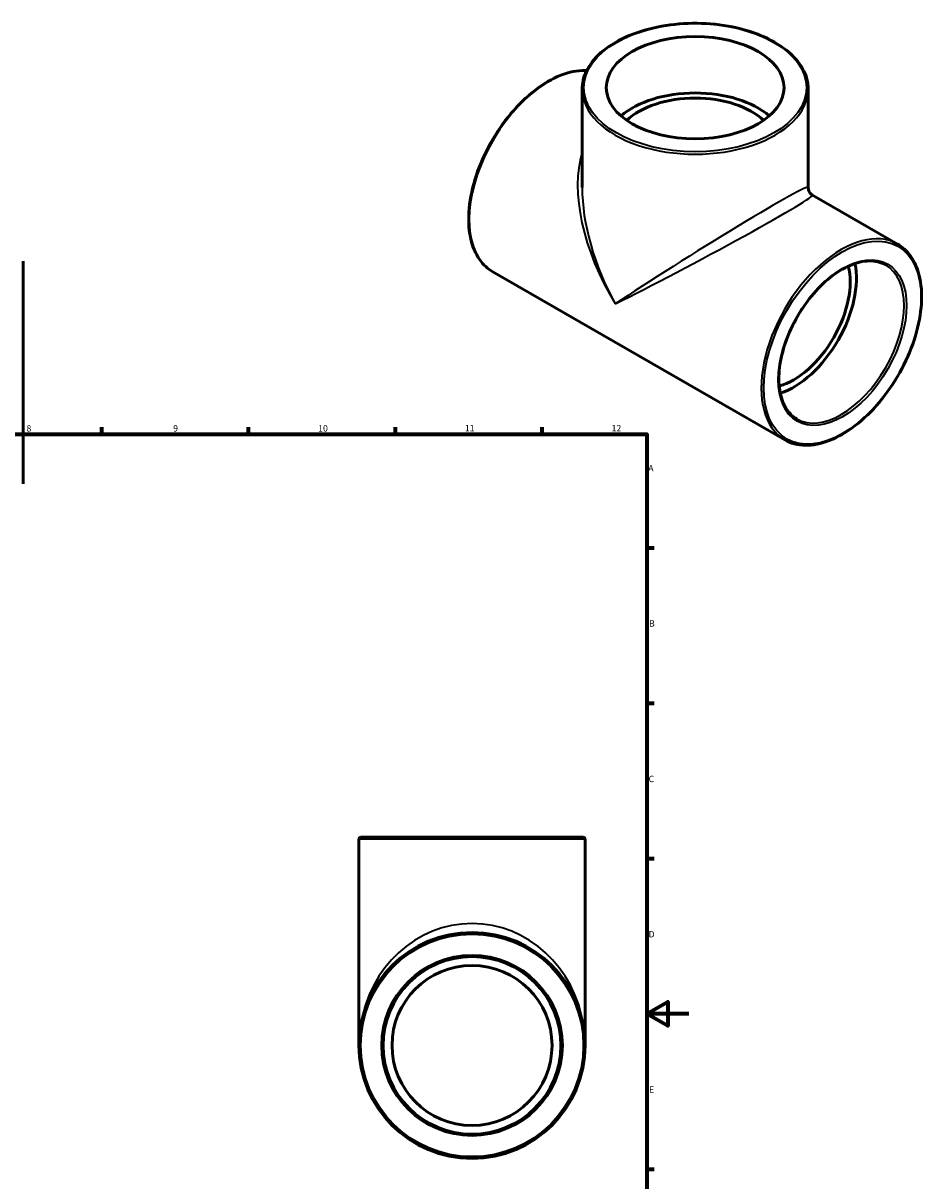
# Model space of a CAD drawing. Units: millimetres. Extents: x 0 to 956, y -300 to 770.
# Drawn here: x 523 to 956, y 217 to 770 of the extents above; entities that cross this region are included whole.
import ezdxf

# ---------------------------------------------------------------- set-up
doc = ezdxf.new("R2010")
doc.units = ezdxf.units.MM
for name, color, linetype, lineweight in [('Border (ANSI)', 7, 'Continuous', 70), ('Visible (ANSI)', 7, 'Continuous', 50), ('Visible Narrow (ANSI)', 7, 'Continuous', 35)]:
    doc.layers.add(name, color=color, linetype=linetype, lineweight=lineweight)
doc.styles.add('Note Text (ANSI)', font='tahoma.ttf')

# ---------------------------------------------------------------- blocks, each defined once
blk = doc.blocks.new('Borders Default Border')
at = {"layer": 'Border (ANSI)'}
for p, q in [((560.67, 574), (560.67, 577.45)), ((630.75, 574), (630.75, 577.45)), ((700.83, 574), (700.83, 577.45)), ((770.92, 574), (770.92, 577.45)), ((821, 519.75), (824.45, 519.75)), ((821, 445.5), (824.45, 445.5)), ((821, 371.25), (824.45, 371.25)), ((821, 222.75), (824.45, 222.75))]:
    blk.add_line(p, q, dxfattribs=at)
at = {"layer": 'Border (ANSI)', "flags": 128}
for points in [[(20, 20), (20, 574), (821, 574), (821, 20), (20, 20)], [(841, 297), (821, 297), (831, 302.77), (831, 291.23), (821, 297)]]:
    blk.add_lwpolyline(points, dxfattribs=at)
at = {"layer": 'Border (ANSI)', "attachment_point": 7, "style": 'Note Text (ANSI)'}
for s, insert, char_height in [('8', (524.63, 574.33), 3.05), ('9', (594.7, 574.34), 3.05), ('10', (663.96, 574.34), 3.048), ('11', (734.04, 574.4), 3.048), ('12', (804.13, 574.4), 3.048), ('A', (821.63, 555.35), 3.05), ('B', (821.99, 481.1), 3.05), ('C', (821.8, 406.8), 3.05), ('D', (821.81, 332.6), 3.05), ('E', (822.05, 258.35), 3.05)]:
    blk.add_mtext(s, dxfattribs=dict(at, insert=insert, char_height=char_height))

msp = doc.modelspace()

# ---------------------------------------------------------------- linework, layer by layer
at = {"layer": 'Visible (ANSI)'}
for p, q in [((790.051, 691.946), (790.051, 738.926)), ((898.051, 691.946), (898.051, 738.926)), ((900.178, 688.266), (940.755, 664.9)), ((523.031, 656.633), (523.031, 550.332)), ((747.347, 651.649), (886.86, 571.309)), ((683.464, 281.927), (683.464, 380.578)), ((684.313, 381.427), (790.614, 381.427)), ((791.464, 281.927), (791.464, 380.578))]:
    msp.add_line(p, q, dxfattribs=at)
for radius in [54, 42.463, 38.217]:
    msp.add_circle((737.464, 281.927), radius, dxfattribs=at)
for centre, start, end in [((684.313, 380.578), 90, 180), ((790.614, 380.578), 0, 90)]:
    msp.add_arc(centre, 0.849, start, end, dxfattribs=at)
msp.add_ellipse((844.051, 739.62), major_axis=(-42.463, 0), ratio=0.5758617, dxfattribs=at)
for centre, major_axis, ratio, start_param, end_param in [((844.051, 712.641), (42.463, 0), 0.5758617, 0.5843477, 2.557245), ((844.051, 712.641), (38.217, 0), 0.5758617, 0.5436682, 2.5979244), ((891.074, 631.196), (19.071, 33.118), 0.5780931, 3.6673895, 5.7573885), ((891.074, 631.196), (21.19, 36.798), 0.5780931, 3.7109968, 5.7137812)]:
    msp.add_ellipse(centre, major_axis=major_axis, ratio=ratio, start_param=start_param, end_param=end_param, dxfattribs=at)
for points, knots in [([(898.051, 738.926), (898.051, 742.244), (897.147, 745.557), (893.628, 751.877), (890.982, 754.877), (884.192, 760.273), (880.023, 762.657), (870.608, 766.539), (865.363, 768.035), (854.337, 769.99), (848.559, 770.452), (837.046, 770.297), (831.313, 769.682), (820.463, 767.435), (815.348, 765.802), (806.246, 761.672), (802.263, 759.173), (795.85, 753.545), (793.417, 750.415), (790.678, 744.459), (790.051, 741.693), (790.051, 738.926)], [0.7853982, 0.7853982, 0.7853982, 0.7853982, 1.0956437, 1.0956437, 1.4125559, 1.4125559, 1.7347871, 1.7347871, 2.0573747, 2.0573747, 2.3795051, 2.3795051, 2.7014652, 2.7014652, 3.023651, 3.023651, 3.3462928, 3.3462928, 3.6681919, 3.6681919, 3.9269908, 3.9269908, 3.9269908, 3.9269908]), ([(792.233, 747.809), (791.968, 747.822), (791.701, 747.831), (787.768, 747.894), (783.837, 747.104), (775.755, 743.921), (771.601, 741.502), (763.527, 735.288), (759.608, 731.492), (752.404, 722.917), (749.12, 718.14), (743.509, 708.085), (741.183, 702.809), (737.724, 692.28), (736.592, 687.029), (735.644, 677.073), (735.83, 672.37), (737.526, 663.994), (739.034, 660.319), (742.848, 654.963), (744.94, 653.035), (747.347, 651.649)], [5.7868913, 5.7868913, 5.7868913, 5.7868913, 5.8100754, 5.8100754, 6.1269878, 6.1269878, 6.4491842, 6.4491842, 6.7717587, 6.7717587, 7.0938868, 7.0938868, 7.4158467, 7.4158467, 7.7380294, 7.7380294, 8.0606557, 8.0606557, 8.3825166, 8.3825166, 8.6413135, 8.6413135, 8.6413135, 8.6413135]), ([(900.178, 688.266), (899.966, 688.389), (899.741, 688.543), (899.299, 688.925), (899.082, 689.154), (898.697, 689.672), (898.53, 689.961), (898.273, 690.554), (898.183, 690.856), (898.072, 691.43), (898.051, 691.701), (898.051, 691.946)], [0.783464455, 0.783464455, 0.783464455, 0.783464455, 0.7838511967, 0.7838511967, 0.7842379383, 0.7842379383, 0.78462468, 0.78462468, 0.7850114217, 0.7850114217, 0.7853981634, 0.7853981634, 0.7853981634, 0.7853981634]), ([(886.86, 571.309), (889.746, 569.646), (893.08, 568.77), (900.334, 568.655), (904.265, 569.445), (912.346, 572.627), (916.501, 575.046), (924.575, 581.26), (928.494, 585.056), (935.698, 593.632), (938.982, 598.409), (944.593, 608.464), (946.919, 613.74), (950.378, 624.269), (951.51, 629.519), (952.458, 639.475), (952.272, 644.179), (950.576, 652.555), (949.068, 656.23), (945.254, 661.585), (943.162, 663.514), (940.755, 664.9)], [2.3581282, 2.3581282, 2.3581282, 2.3581282, 2.6684827, 2.6684827, 2.9853951, 2.9853951, 3.3075915, 3.3075915, 3.6301661, 3.6301661, 3.9522941, 3.9522941, 4.2742541, 4.2742541, 4.5964367, 4.5964367, 4.9190631, 4.9190631, 5.2409239, 5.2409239, 5.4997209, 5.4997209, 5.4997209, 5.4997209]), ([(934.998, 654.902), (932.728, 656.209), (930.075, 656.862), (924.308, 656.762), (921.213, 656.048), (914.9, 653.346), (911.688, 651.383), (905.437, 646.396), (902.4, 643.373), (896.807, 636.566), (894.255, 632.782), (889.901, 624.837), (888.101, 620.679), (885.438, 612.42), (884.575, 608.32), (883.864, 600.607), (884.015, 596.994), (885.292, 590.612), (886.42, 587.85), (889.243, 583.802), (890.811, 582.346), (892.617, 581.306)], [5.4997209, 5.4997209, 5.4997209, 5.4997209, 5.8331335, 5.8331335, 6.1559646, 6.1559646, 6.4728825, 6.4728825, 6.7896978, 6.7896978, 7.1070794, 7.1070794, 7.4246473, 7.4246473, 7.7419207, 7.7419207, 8.0586126, 8.0586126, 8.3760532, 8.3760532, 8.6413135, 8.6413135, 8.6413135, 8.6413135])]:
    msp.add_open_spline(points, degree=3, knots=knots, dxfattribs=at)
at = {"layer": 'Visible Narrow (ANSI)'}
msp.add_line((790.799, 380.578), (684.129, 380.578), dxfattribs=at)
for radius in [53.151, 43.312]:
    msp.add_circle((737.464, 281.927), radius, dxfattribs=at)
for centre, major_axis, ratio in [((844.051, 739.62), (-53.151, 0), 0.5758617), ((914.408, 617.758), (-26.524, -46.06), 0.5780931), ((914.408, 617.758), (-21.614, -37.534), 0.5780931)]:
    msp.add_ellipse(centre, major_axis=major_axis, ratio=ratio, dxfattribs=at)
for centre, major_axis, ratio, start_param, end_param in [((774.294, 698.444), (-26.948, -46.796), 0.5780931, 3.4369002, 6.2831853), ((844.051, 738.926), (-54, 0), 0.5758617, 0, 3.1415927), ((844.051, 658.274), (-41.883, 67.448), 0.5547692, 0.4507058, 1.5523683), ((844.051, 658.274), (-37.543, 69.964), 0.5547666, 0.8020306, 1.5874287), ((844.051, 658.274), (-53.988, -33.719), 0.0343227, 3.1201588, 5.4763533), ((844.051, 658.274), (56.156, 29.964), 0.0309872, 3.94827, 6.3025308), ((913.808, 618.104), (26.948, 46.796), 0.5780931, 0, 3.1415927), ((913.808, 618.104), (21.19, 36.798), 0.5780931, 3.1415927, 6.2831853), ((737.464, 281.927), (0, 58.246), 0.9270975, 4.8694686, 7.696902)]:
    msp.add_ellipse(centre, major_axis=major_axis, ratio=ratio, start_param=start_param, end_param=end_param, dxfattribs=at)

# ---------------------------------------------------------------- block references
msp.add_blockref('Borders Default Border', (0, 0))

doc.saveas('drawing.dxf')
